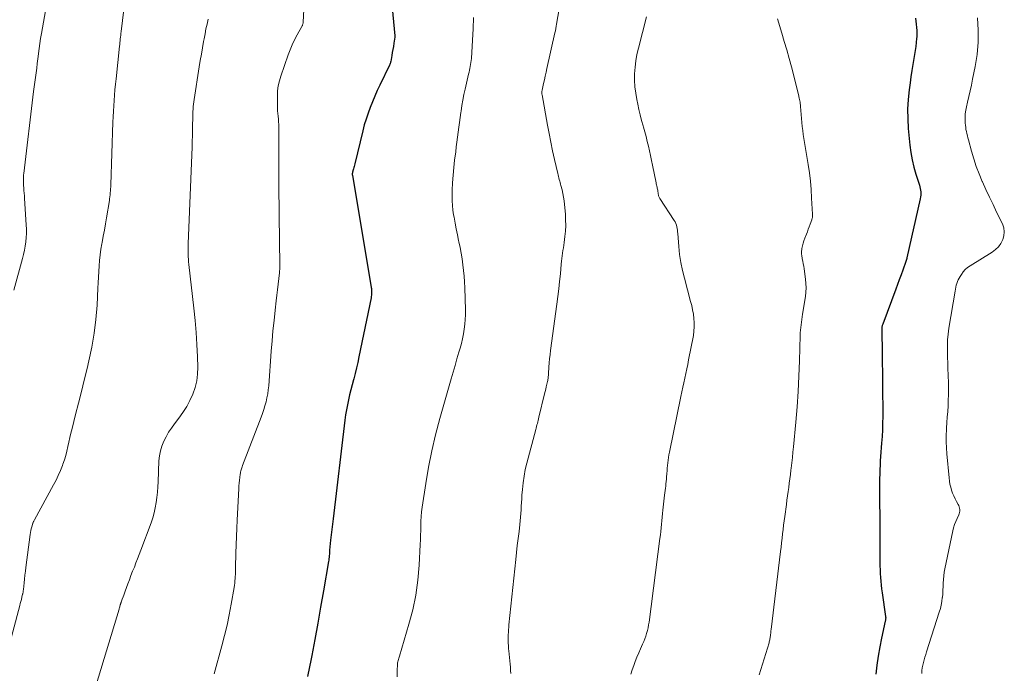
# Model space of a CAD drawing. Units: feet. Extents: x 1924990 to 1930026, y 545000 to 550000.
# Drawn here: x 1925231 to 1925410, y 547685 to 547804 of the extents above; entities that cross this region are included whole.
import ezdxf

# ---------------------------------------------------------------- set-up
doc = ezdxf.new("R2010")
doc.units = ezdxf.units.FT
doc.header["$LTSCALE"] = 100
doc.header["$MEASUREMENT"] = 0
doc.layers.add('CONTOUR INDEX', color=32, linetype='Continuous', lineweight=25)
doc.layers.add('CONTOUR INTERMEDIATE', color=40, linetype='Continuous', lineweight=15)

msp = doc.modelspace()

# ---------------------------------------------------------------- linework, layer by layer
at = {"layer": 'CONTOUR INDEX', "flags": 128}
for points, elevation in [([(1925296.19, 547830.89), (1925299.02, 547801.05), (1925299.02, 547801.03), (1925299.02, 547801), (1925299.02, 547800.98), (1925299.02, 547800.95), (1925299.02, 547800.85), (1925299.02, 547800.83), (1925299.02, 547800.8), (1925299.01, 547800.78), (1925299.01, 547800.75), (1925298.85, 547799.67), (1925298.77, 547799.11), (1925298.68, 547798.55), (1925298.58, 547797.98), (1925298.48, 547797.42), (1925298.28, 547796.35), (1925298.26, 547796.27), (1925298.24, 547796.19), (1925298.22, 547796.1), (1925298.19, 547796.02), (1925298.16, 547795.94), (1925298.13, 547795.86), (1925298.1, 547795.78), (1925298.06, 547795.7), (1925296.33, 547792.08), (1925295.85, 547791.07), (1925295.4, 547790.05), (1925294.97, 547789.02), (1925294.55, 547787.99), (1925294.16, 547786.95), (1925293.8, 547785.89), (1925293.49, 547784.83), (1925293.2, 547783.75), (1925291.74, 547777.75), (1925291.68, 547777.52), (1925291.63, 547777.29), (1925291.57, 547777.07), (1925291.51, 547776.84), (1925291.45, 547776.64), (1925291.42, 547776.51), (1925291.39, 547776.39), (1925291.36, 547776.26), (1925291.34, 547776.14), (1925291.31, 547775.92), (1925291.3, 547775.9), (1925291.3, 547775.88), (1925291.3, 547775.86), (1925291.3, 547775.84), (1925291.31, 547775.76), (1925291.31, 547775.74), (1925291.31, 547775.73), (1925291.32, 547775.71), (1925291.32, 547775.69), (1925294.73, 547755.29), (1925294.77, 547755.06), (1925294.79, 547754.82), (1925294.81, 547754.59), (1925294.81, 547754.35), (1925294.81, 547754.11), (1925294.79, 547753.88), (1925294.76, 547753.64), (1925294.72, 547753.41), (1925292.52, 547742.65), (1925292.31, 547741.65), (1925292.08, 547740.65), (1925291.83, 547739.66), (1925291.56, 547738.67), (1925291.51, 547738.5), (1925291.27, 547737.6), (1925291.03, 547736.69), (1925290.81, 547735.78), (1925290.6, 547734.87), (1925290.41, 547733.95), (1925290.24, 547733.03), (1925290.09, 547732.11), (1925289.97, 547731.18), (1925287.82, 547713.23), (1925287.7, 547712.25), (1925287.59, 547711.27), (1925287.48, 547710.29), (1925287.37, 547709.31), (1925287.18, 547707.51), (1925287.17, 547707.43), (1925287.17, 547707.34), (1925287.16, 547707.26), (1925287.16, 547707.18), (1925287.16, 547707.09), (1925287.15, 547707.01), (1925287.15, 547706.92), (1925287.14, 547706.84), (1925287.12, 547706.48), (1925287.1, 547706.22), (1925287.07, 547705.96), (1925287.03, 547705.7), (1925286.99, 547705.44), (1925286.07, 547700.1), (1925285.55, 547697.17), (1925285.02, 547694.24), (1925284.48, 547691.31), (1925283.93, 547688.39), (1925283.81, 547687.77), (1925283.16, 547684.54)], 840), ([(1925393.62, 547804.26), (1925393.71, 547803.69), (1925393.79, 547803.13), (1925393.85, 547802.56), (1925393.88, 547801.99), (1925393.89, 547801.42), (1925393.87, 547800.85), (1925393.84, 547800.53), (1925393.79, 547799.8), (1925393.71, 547799.08), (1925393.61, 547798.35), (1925393.49, 547797.63), (1925393.36, 547796.88), (1925393.17, 547795.79), (1925392.99, 547794.69), (1925392.82, 547793.59), (1925392.66, 547792.49), (1925392.48, 547791.19), (1925392.31, 547789.44), (1925392.21, 547787.68), (1925392.23, 547785.92), (1925392.34, 547784.16), (1925392.63, 547781.14), (1925392.81, 547779.8), (1925393.04, 547778.47), (1925393.35, 547777.16), (1925393.72, 547775.87), (1925394.35, 547773.89), (1925394.43, 547773.59), (1925394.51, 547773.28), (1925394.56, 547772.97), (1925394.6, 547772.66), (1925394.61, 547772.35), (1925394.61, 547772.04), (1925394.57, 547771.73), (1925394.52, 547771.42), (1925392.09, 547760.65), (1925392.07, 547760.57), (1925392.05, 547760.48), (1925392.02, 547760.4), (1925392, 547760.31), (1925391.97, 547760.23), (1925391.94, 547760.14), (1925391.91, 547760.06), (1925391.88, 547759.97), (1925391.32, 547758.42), (1925391.01, 547757.56), (1925390.69, 547756.69), (1925390.38, 547755.84), (1925390.06, 547754.98), (1925387.68, 547748.62), (1925387.64, 547748.5), (1925387.6, 547748.38), (1925387.57, 547748.26), (1925387.55, 547748.13), (1925387.53, 547748.01), (1925387.51, 547747.88), (1925387.51, 547747.76), (1925387.51, 547747.63), (1925387.53, 547746.48), (1925387.55, 547745.78), (1925387.56, 547745.08), (1925387.57, 547744.37), (1925387.58, 547743.67), (1925387.68, 547731.81), (1925387.67, 547730.6), (1925387.64, 547729.39), (1925387.58, 547728.18), (1925387.49, 547726.98), (1925387.42, 547726.16), (1925387.36, 547725.36), (1925387.3, 547724.56), (1925387.25, 547723.76), (1925387.2, 547722.96), (1925387.17, 547722.16), (1925387.14, 547721.36), (1925387.13, 547720.56), (1925387.12, 547719.76), (1925387.17, 547710.1), (1925387.17, 547709.65), (1925387.17, 547709.2), (1925387.17, 547708.74), (1925387.17, 547708.29), (1925387.16, 547708.16), (1925387.16, 547707.77), (1925387.16, 547707.39), (1925387.16, 547707), (1925387.16, 547706.62), (1925387.17, 547705.35), (1925387.18, 547704.65), (1925387.2, 547703.95), (1925387.24, 547703.26), (1925387.28, 547702.56), (1925387.34, 547701.86), (1925387.41, 547701.17), (1925387.49, 547700.47), (1925387.58, 547699.78), (1925388.21, 547695.48), (1925388.22, 547695.37), (1925388.23, 547695.26), (1925388.23, 547695.15), (1925388.22, 547695.04), (1925388.21, 547694.93), (1925388.2, 547694.82), (1925388.18, 547694.71), (1925388.16, 547694.6), (1925387.48, 547691.55), (1925387.14, 547689.92), (1925386.86, 547688.27), (1925386.63, 547686.62), (1925386.45, 547684.96)], 820)]:
    msp.add_lwpolyline(points, dxfattribs=dict(at, elevation=elevation))
at = {"layer": 'CONTOUR INTERMEDIATE', "flags": 128}
for points, elevation in [([(1925235.73, 547806.61), (1925234.82, 547801.42), (1925234.67, 547800.52), (1925234.53, 547799.62), (1925234.41, 547798.72), (1925234.29, 547797.82), (1925234.28, 547797.72), (1925234.18, 547796.87), (1925234.07, 547796.02), (1925233.96, 547795.17), (1925233.84, 547794.31), (1925233.73, 547793.46), (1925233.62, 547792.61), (1925233.51, 547791.76), (1925233.4, 547790.91), (1925231.6, 547776.02), (1925231.57, 547775.74), (1925231.54, 547775.47), (1925231.53, 547775.2), (1925231.53, 547774.92), (1925231.53, 547774.65), (1925231.54, 547774.37), (1925231.55, 547774.1), (1925231.57, 547773.82), (1925231.61, 547773.39), (1925231.65, 547772.9), (1925231.69, 547772.41), (1925231.72, 547771.92), (1925231.76, 547771.43), (1925232.05, 547766.66), (1925232.08, 547765.89), (1925232.08, 547765.11), (1925232.04, 547764.34), (1925231.97, 547763.57), (1925231.87, 547762.8), (1925231.74, 547762.04), (1925231.58, 547761.28), (1925231.39, 547760.53), (1925229.8, 547754.79)], 856), ([(1925282.55, 547806.95), (1925282.39, 547803.53), (1925282.38, 547803.42), (1925282.37, 547803.32), (1925282.34, 547803.22), (1925282.31, 547803.12), (1925282.28, 547803.02), (1925282.24, 547802.92), (1925282.19, 547802.83), (1925282.14, 547802.73), (1925281.28, 547801.18), (1925280.81, 547800.3), (1925280.38, 547799.41), (1925280, 547798.5), (1925279.65, 547797.57), (1925278.31, 547793.71), (1925278.05, 547792.82), (1925277.85, 547791.92), (1925277.74, 547791), (1925277.7, 547790.08), (1925277.71, 547788.36), (1925277.72, 547787.86), (1925277.74, 547787.37), (1925277.78, 547786.88), (1925277.83, 547786.39), (1925277.87, 547785.89), (1925277.91, 547785.4), (1925277.93, 547784.91), (1925277.93, 547784.42), (1925277.93, 547781.6), (1925277.93, 547779.69), (1925277.94, 547777.79), (1925277.95, 547775.89), (1925277.96, 547773.99), (1925278.01, 547768.47), (1925278.03, 547766.88), (1925278.05, 547765.29), (1925278.07, 547763.7), (1925278.1, 547762.11), (1925278.13, 547760.97), (1925278.13, 547759.95), (1925278.11, 547758.93), (1925278.05, 547757.91), (1925277.96, 547756.9), (1925277.85, 547755.88), (1925277.74, 547754.87), (1925277.62, 547753.85), (1925277.5, 547752.84), (1925277.29, 547751.14), (1925277.08, 547749.28), (1925276.88, 547747.42), (1925276.72, 547745.55), (1925276.57, 547743.68), (1925276.11, 547737.4), (1925276.03, 547736.66), (1925275.93, 547735.93), (1925275.8, 547735.21), (1925275.64, 547734.49), (1925275.44, 547733.78), (1925275.23, 547733.07), (1925275, 547732.37), (1925274.74, 547731.68), (1925271.38, 547722.9), (1925271.3, 547722.7), (1925271.24, 547722.51), (1925271.17, 547722.31), (1925271.11, 547722.12), (1925271.06, 547721.92), (1925271.01, 547721.72), (1925270.98, 547721.52), (1925270.94, 547721.32), (1925270.86, 547720.73), (1925270.8, 547720.23), (1925270.74, 547719.73), (1925270.7, 547719.23), (1925270.67, 547718.73), (1925270.39, 547713), (1925270.32, 547711.5), (1925270.26, 547709.99), (1925270.21, 547708.49), (1925270.16, 547706.98), (1925270.08, 547704.35), (1925270.07, 547704.16), (1925270.07, 547703.97), (1925270.07, 547703.78), (1925270.07, 547703.59), (1925270.07, 547703.39), (1925270.06, 547703.2), (1925270.06, 547703.01), (1925270.05, 547702.82), (1925270.02, 547702.38), (1925269.99, 547701.96), (1925269.95, 547701.55), (1925269.9, 547701.14), (1925269.83, 547700.74), (1925269.32, 547697.71), (1925268.96, 547695.79), (1925268.57, 547693.89), (1925268.11, 547691.99), (1925267.62, 547690.11), (1925266.21, 547685.04)], 844), ([(1925249.8, 547805.82), (1925249.31, 547801.78), (1925249.27, 547801.45), (1925249.23, 547801.12), (1925249.19, 547800.78), (1925249.15, 547800.45), (1925249.12, 547800.12), (1925249.08, 547799.79), (1925249.04, 547799.45), (1925249.01, 547799.12), (1925248.37, 547793.19), (1925248.27, 547792.21), (1925248.18, 547791.23), (1925248.1, 547790.25), (1925248.02, 547789.27), (1925247.96, 547788.28), (1925247.9, 547787.3), (1925247.86, 547786.31), (1925247.82, 547785.33), (1925247.42, 547773.92), (1925247.4, 547773.57), (1925247.38, 547773.21), (1925247.36, 547772.85), (1925247.33, 547772.49), (1925247.3, 547772.13), (1925247.26, 547771.78), (1925247.21, 547771.42), (1925247.16, 547771.07), (1925246.65, 547767.95), (1925246.46, 547766.83), (1925246.27, 547765.7), (1925246.06, 547764.58), (1925245.86, 547763.46), (1925245.81, 547763.22), (1925245.64, 547762.22), (1925245.5, 547761.21), (1925245.39, 547760.2), (1925245.3, 547759.19), (1925245.23, 547758.18), (1925245.17, 547757.16), (1925245.11, 547756.14), (1925245.06, 547755.13), (1925244.92, 547752.03), (1925244.73, 547749.48), (1925244.43, 547746.95), (1925243.99, 547744.43), (1925243.45, 547741.93), (1925243.11, 547740.55), (1925242.59, 547738.45), (1925242.07, 547736.36), (1925241.55, 547734.26), (1925241.03, 547732.17), (1925240.39, 547729.61), (1925240.19, 547728.79), (1925240, 547727.98), (1925239.81, 547727.16), (1925239.63, 547726.34), (1925239.44, 547725.53), (1925239.23, 547724.72), (1925238.98, 547723.92), (1925238.7, 547723.13), (1925238.62, 547722.9), (1925238.26, 547722), (1925237.88, 547721.12), (1925237.47, 547720.26), (1925237.03, 547719.4), (1925233.54, 547713.02), (1925233.49, 547712.92), (1925233.44, 547712.82), (1925233.39, 547712.72), (1925233.34, 547712.62), (1925233.3, 547712.52), (1925233.25, 547712.42), (1925233.22, 547712.32), (1925233.18, 547712.21), (1925233.05, 547711.75), (1925232.96, 547711.42), (1925232.88, 547711.08), (1925232.82, 547710.74), (1925232.76, 547710.39), (1925231.98, 547704.37), (1925231.9, 547703.68), (1925231.81, 547702.98), (1925231.74, 547702.28), (1925231.67, 547701.58), (1925231.55, 547700.4), (1925231.54, 547700.29), (1925231.52, 547700.17), (1925231.51, 547700.06), (1925231.49, 547699.95), (1925231.47, 547699.83), (1925231.44, 547699.72), (1925231.42, 547699.61), (1925231.39, 547699.5), (1925231.26, 547698.96), (1925231.17, 547698.58), (1925231.07, 547698.2), (1925230.98, 547697.82), (1925230.88, 547697.44), (1925228.6, 547688.78)], 852), ([(1925328.87, 547805.9), (1925328.42, 547803.17), (1925328.35, 547802.77), (1925328.28, 547802.36), (1925328.2, 547801.96), (1925328.11, 547801.56), (1925326.68, 547795.08), (1925326.53, 547794.39), (1925326.38, 547793.7), (1925326.22, 547793.01), (1925326.07, 547792.33), (1925325.81, 547791.17), (1925325.79, 547791.06), (1925325.77, 547790.95), (1925325.76, 547790.83), (1925325.75, 547790.72), (1925325.75, 547790.61), (1925325.76, 547790.5), (1925325.77, 547790.39), (1925325.79, 547790.28), (1925326.76, 547784.81), (1925327.05, 547783.24), (1925327.36, 547781.68), (1925327.69, 547780.12), (1925328.04, 547778.57), (1925328.63, 547776.02), (1925328.7, 547775.74), (1925328.77, 547775.46), (1925328.84, 547775.18), (1925328.92, 547774.91), (1925329, 547774.63), (1925329.08, 547774.35), (1925329.15, 547774.07), (1925329.22, 547773.8), (1925329.42, 547773.04), (1925329.57, 547772.38), (1925329.7, 547771.71), (1925329.8, 547771.04), (1925329.87, 547770.36), (1925330.02, 547768.59), (1925330.07, 547767.57), (1925330.08, 547766.55), (1925330.02, 547765.54), (1925329.92, 547764.52), (1925329.79, 547763.48), (1925329.72, 547762.99), (1925329.66, 547762.5), (1925329.59, 547762), (1925329.52, 547761.51), (1925329.45, 547761.02), (1925329.38, 547760.53), (1925329.33, 547760.03), (1925329.28, 547759.54), (1925329.11, 547757.76), (1925328.98, 547756.38), (1925328.83, 547755), (1925328.66, 547753.62), (1925328.48, 547752.25), (1925327.33, 547743.82), (1925327.24, 547743.07), (1925327.15, 547742.31), (1925327.08, 547741.55), (1925327.03, 547740.79), (1925326.95, 547739.64), (1925326.94, 547739.46), (1925326.93, 547739.28), (1925326.91, 547739.09), (1925326.89, 547738.91), (1925326.87, 547738.73), (1925326.84, 547738.55), (1925326.81, 547738.37), (1925326.77, 547738.19), (1925326.66, 547737.68), (1925326.55, 547737.24), (1925326.45, 547736.81), (1925326.35, 547736.37), (1925326.25, 547735.94), (1925325.23, 547731.67), (1925325.17, 547731.39), (1925325.09, 547731.11), (1925325.02, 547730.83), (1925324.94, 547730.56), (1925324.86, 547730.28), (1925324.78, 547730), (1925324.71, 547729.72), (1925324.63, 547729.44), (1925323.02, 547723.34), (1925322.74, 547722.17), (1925322.51, 547720.98), (1925322.34, 547719.79), (1925322.22, 547718.58), (1925322.14, 547717.5), (1925322.09, 547716.83), (1925322.05, 547716.16), (1925322.01, 547715.5), (1925321.98, 547714.83), (1925321.94, 547714.16), (1925321.89, 547713.5), (1925321.83, 547712.83), (1925321.75, 547712.17), (1925321.6, 547710.94), (1925321.44, 547709.66), (1925321.29, 547708.38), (1925321.15, 547707.11), (1925321.01, 547705.83), (1925319.77, 547693.97), (1925319.72, 547693.51), (1925319.69, 547693.06), (1925319.66, 547692.6), (1925319.64, 547692.14), (1925319.62, 547691.6), (1925319.62, 547691.41), (1925319.62, 547691.22), (1925319.62, 547691.03), (1925319.63, 547690.84), (1925319.64, 547690.56), (1925319.66, 547690.23), (1925319.69, 547689.89), (1925319.71, 547689.56), (1925319.74, 547689.23), (1925319.99, 547686.8), (1925320.04, 547686.23), (1925320.08, 547685.66), (1925320.11, 547685.09)], 832), ([(1925265.1, 547804.08), (1925264.91, 547803.17), (1925264.72, 547802.27), (1925264.54, 547801.36), (1925264.37, 547800.45), (1925264.28, 547799.98), (1925264.08, 547798.84), (1925263.88, 547797.69), (1925263.69, 547796.55), (1925263.5, 547795.4), (1925262.56, 547789.46), (1925262.5, 547789.02), (1925262.44, 547788.59), (1925262.4, 547788.16), (1925262.36, 547787.72), (1925262.34, 547787.28), (1925262.32, 547786.85), (1925262.31, 547786.41), (1925262.3, 547785.97), (1925262.29, 547784.85), (1925262.28, 547783.85), (1925262.26, 547782.85), (1925262.23, 547781.85), (1925262.19, 547780.86), (1925261.49, 547763.19), (1925261.47, 547762.72), (1925261.47, 547762.26), (1925261.47, 547761.8), (1925261.48, 547761.33), (1925261.5, 547760.87), (1925261.52, 547760.41), (1925261.56, 547759.95), (1925261.61, 547759.48), (1925262.52, 547751.5), (1925262.74, 547749.3), (1925262.93, 547747.09), (1925263.07, 547744.89), (1925263.17, 547742.68), (1925263.23, 547740.81), (1925263.19, 547739.54), (1925263.05, 547738.3), (1925262.74, 547737.09), (1925262.34, 547735.89), (1925261.81, 547734.74), (1925261.21, 547733.62), (1925260.53, 547732.55), (1925259.79, 547731.52), (1925258.98, 547730.49), (1925258.44, 547729.73), (1925257.92, 547728.96), (1925257.47, 547728.15), (1925257.04, 547727.31), (1925256.7, 547726.45), (1925256.43, 547725.57), (1925256.27, 547724.67), (1925256.18, 547723.75), (1925256.01, 547719.97), (1925255.96, 547719.01), (1925255.89, 547718.06), (1925255.79, 547717.11), (1925255.67, 547716.16), (1925255.51, 547715.22), (1925255.31, 547714.29), (1925255.04, 547713.37), (1925254.74, 547712.47), (1925252.89, 547707.5), (1925252.6, 547706.73), (1925252.3, 547705.97), (1925252, 547705.2), (1925251.7, 547704.44), (1925251.39, 547703.68), (1925251.09, 547702.92), (1925250.8, 547702.15), (1925250.51, 547701.38), (1925250.04, 547700.09), (1925249.91, 547699.73), (1925249.77, 547699.37), (1925249.64, 547699.01), (1925249.51, 547698.64), (1925249.3, 547698.05), (1925249.28, 547697.98), (1925249.25, 547697.92), (1925249.23, 547697.85), (1925249.21, 547697.78), (1925249.19, 547697.71), (1925249.17, 547697.64), (1925249.15, 547697.57), (1925249.13, 547697.5), (1925249.09, 547697.35), (1925249.05, 547697.21), (1925249.01, 547697.06), (1925248.97, 547696.92), (1925248.93, 547696.77), (1925244.79, 547683.07)], 848), ([(1925313.32, 547804.35), (1925313.26, 547802.31), (1925313.16, 547800.26), (1925312.94, 547796.9), (1925312.91, 547796.54), (1925312.87, 547796.18), (1925312.81, 547795.82), (1925312.75, 547795.47), (1925312.67, 547795.11), (1925312.6, 547794.76), (1925312.52, 547794.41), (1925312.44, 547794.05), (1925311.81, 547791.35), (1925311.59, 547790.35), (1925311.39, 547789.35), (1925311.22, 547788.34), (1925311.06, 547787.32), (1925311.02, 547787.08), (1925310.89, 547786.18), (1925310.77, 547785.29), (1925310.66, 547784.4), (1925310.54, 547783.5), (1925310.43, 547782.61), (1925310.32, 547781.72), (1925310.2, 547780.82), (1925310.09, 547779.93), (1925309.89, 547778.44), (1925309.73, 547777.07), (1925309.61, 547775.69), (1925309.52, 547774.32), (1925309.47, 547772.94), (1925309.45, 547771.91), (1925309.46, 547771.04), (1925309.5, 547770.18), (1925309.59, 547769.32), (1925309.72, 547768.46), (1925309.79, 547768.04), (1925309.98, 547766.98), (1925310.19, 547765.92), (1925310.41, 547764.86), (1925310.63, 547763.8), (1925310.69, 547763.56), (1925310.9, 547762.53), (1925311.1, 547761.5), (1925311.26, 547760.46), (1925311.41, 547759.42), (1925311.53, 547758.38), (1925311.63, 547757.33), (1925311.7, 547756.29), (1925311.74, 547755.24), (1925311.85, 547751.21), (1925311.85, 547750.33), (1925311.83, 547749.45), (1925311.76, 547748.58), (1925311.66, 547747.7), (1925311.52, 547746.83), (1925311.35, 547745.97), (1925311.15, 547745.11), (1925310.91, 547744.26), (1925310.69, 547743.53), (1925310.33, 547742.32), (1925309.97, 547741.11), (1925309.62, 547739.9), (1925309.27, 547738.69), (1925307.2, 547731.43), (1925306.43, 547728.51), (1925305.74, 547725.57), (1925305.15, 547722.61), (1925304.65, 547719.64), (1925304, 547715.35), (1925303.9, 547714.51), (1925303.81, 547713.66), (1925303.76, 547712.8), (1925303.74, 547711.95), (1925303.73, 547711.09), (1925303.71, 547710.24), (1925303.68, 547709.38), (1925303.64, 547708.53), (1925303.45, 547704.77), (1925303.21, 547702.05), (1925302.85, 547699.36), (1925302.29, 547696.7), (1925301.6, 547694.06), (1925299.87, 547688.27), (1925299.81, 547688.07), (1925299.75, 547687.86), (1925299.69, 547687.65), (1925299.63, 547687.45), (1925299.58, 547687.24), (1925299.54, 547687.03), (1925299.52, 547686.82), (1925299.5, 547686.61), (1925299.45, 547685.77), (1925299.44, 547685.14), (1925299.46, 547684.52)], 836), ([(1925344.78, 547804.45), (1925343.3, 547798.8), (1925343.03, 547797.65), (1925342.82, 547796.49), (1925342.69, 547795.31), (1925342.6, 547794.13), (1925342.6, 547792.95), (1925342.65, 547791.77), (1925342.8, 547790.6), (1925343, 547789.44), (1925343.17, 547788.61), (1925343.39, 547787.62), (1925343.63, 547786.63), (1925343.88, 547785.64), (1925344.15, 547784.66), (1925344.22, 547784.42), (1925344.46, 547783.56), (1925344.69, 547782.7), (1925344.91, 547781.84), (1925345.11, 547780.97), (1925345.31, 547780.1), (1925345.51, 547779.24), (1925345.69, 547778.36), (1925345.87, 547777.49), (1925346.5, 547774.31), (1925346.54, 547774.11), (1925346.58, 547773.92), (1925346.63, 547773.72), (1925346.68, 547773.53), (1925346.72, 547773.34), (1925346.76, 547773.14), (1925346.8, 547772.94), (1925346.83, 547772.75), (1925346.87, 547772.51), (1925346.89, 547772.37), (1925346.91, 547772.23), (1925346.94, 547772.09), (1925346.97, 547771.96), (1925347.01, 547771.82), (1925347.05, 547771.69), (1925347.11, 547771.57), (1925347.19, 547771.45), (1925349.8, 547767.46), (1925349.96, 547767.19), (1925350.09, 547766.91), (1925350.19, 547766.62), (1925350.27, 547766.31), (1925350.32, 547766), (1925350.37, 547765.69), (1925350.41, 547765.38), (1925350.44, 547765.07), (1925350.62, 547762.75), (1925350.78, 547761.28), (1925351, 547759.82), (1925351.29, 547758.37), (1925351.64, 547756.94), (1925352.79, 547752.74), (1925352.98, 547751.98), (1925353.14, 547751.21), (1925353.28, 547750.44), (1925353.39, 547749.66), (1925353.45, 547748.88), (1925353.45, 547748.1), (1925353.39, 547747.33), (1925353.28, 547746.55), (1925352.41, 547742.13), (1925352.25, 547741.29), (1925352.07, 547740.46), (1925351.89, 547739.63), (1925351.71, 547738.8), (1925351.52, 547737.97), (1925351.34, 547737.14), (1925351.16, 547736.31), (1925350.99, 547735.47), (1925348.94, 547725.36), (1925348.85, 547724.87), (1925348.77, 547724.39), (1925348.7, 547723.91), (1925348.63, 547723.42), (1925348.58, 547722.94), (1925348.53, 547722.45), (1925348.49, 547721.96), (1925348.45, 547721.47), (1925348.41, 547720.81), (1925348.38, 547720.4), (1925348.34, 547719.99), (1925348.3, 547719.58), (1925348.25, 547719.18), (1925348.2, 547718.77), (1925348.15, 547718.36), (1925348.1, 547717.96), (1925348.06, 547717.55), (1925347.74, 547714.81), (1925347.67, 547714.17), (1925347.61, 547713.52), (1925347.55, 547712.88), (1925347.49, 547712.23), (1925347.43, 547711.58), (1925347.37, 547710.94), (1925347.29, 547710.29), (1925347.21, 547709.65), (1925345.22, 547694.44), (1925345.14, 547693.93), (1925345.04, 547693.41), (1925344.92, 547692.9), (1925344.79, 547692.39), (1925344.63, 547691.89), (1925344.46, 547691.39), (1925344.27, 547690.91), (1925344.06, 547690.42), (1925343.68, 547689.59), (1925343.35, 547688.84), (1925343.03, 547688.07), (1925342.73, 547687.31), (1925342.44, 547686.53), (1925342.17, 547685.75), (1925341.93, 547684.96)], 828), ([(1925368.54, 547804.13), (1925369.35, 547801.53), (1925369.81, 547800), (1925370.26, 547798.46), (1925370.68, 547796.92), (1925371.09, 547795.37), (1925372.36, 547790.38), (1925372.52, 547789.66), (1925372.66, 547788.94), (1925372.76, 547788.2), (1925372.83, 547787.47), (1925372.83, 547787.44), (1925372.89, 547786.71), (1925372.95, 547785.99), (1925373.01, 547785.26), (1925373.07, 547784.54), (1925373.15, 547783.82), (1925373.23, 547783.1), (1925373.34, 547782.38), (1925373.45, 547781.66), (1925374.13, 547777.63), (1925374.36, 547776.11), (1925374.54, 547774.59), (1925374.68, 547773.06), (1925374.77, 547771.53), (1925374.9, 547768.6), (1925374.9, 547768.53), (1925374.9, 547768.46), (1925374.91, 547768.39), (1925374.91, 547768.32), (1925374.91, 547768.22), (1925374.91, 547768.2), (1925374.91, 547768.18), (1925374.91, 547768.16), (1925374.91, 547768.14), (1925374.91, 547768.06), (1925374.91, 547768.04), (1925374.9, 547768.02), (1925374.9, 547768), (1925374.9, 547767.98), (1925374.87, 547767.86), (1925374.85, 547767.79), (1925374.83, 547767.71), (1925374.81, 547767.64), (1925374.78, 547767.56), (1925374.51, 547766.79), (1925374.34, 547766.33), (1925374.17, 547765.88), (1925374, 547765.42), (1925373.82, 547764.97), (1925373.52, 547764.24), (1925373.36, 547763.78), (1925373.21, 547763.32), (1925373.09, 547762.85), (1925372.99, 547762.38), (1925372.97, 547762.27), (1925372.93, 547761.84), (1925372.92, 547761.42), (1925372.96, 547761), (1925373.03, 547760.59), (1925373.05, 547760.51), (1925373.16, 547760.06), (1925373.25, 547759.6), (1925373.34, 547759.14), (1925373.41, 547758.68), (1925373.67, 547756.79), (1925373.74, 547756), (1925373.77, 547755.22), (1925373.73, 547754.43), (1925373.64, 547753.64), (1925373.14, 547750.43), (1925373.07, 547749.94), (1925372.99, 547749.46), (1925372.92, 547748.98), (1925372.86, 547748.49), (1925372.8, 547748.01), (1925372.75, 547747.52), (1925372.71, 547747.03), (1925372.69, 547746.54), (1925372.56, 547741.95), (1925372.45, 547739.16), (1925372.31, 547736.38), (1925372.12, 547733.6), (1925371.89, 547730.82), (1925371.47, 547726.28), (1925371.38, 547725.31), (1925371.28, 547724.34), (1925371.17, 547723.38), (1925371.06, 547722.41), (1925371.01, 547722.04), (1925370.91, 547721.26), (1925370.81, 547720.48), (1925370.71, 547719.71), (1925370.61, 547718.93), (1925370.5, 547718.16), (1925370.39, 547717.38), (1925370.28, 547716.61), (1925370.18, 547715.83), (1925369.88, 547713.67), (1925369.77, 547712.87), (1925369.67, 547712.07), (1925369.57, 547711.28), (1925369.48, 547710.48), (1925369.4, 547709.68), (1925369.31, 547708.88), (1925369.21, 547708.08), (1925369.12, 547707.28), (1925367.4, 547693.1), (1925367.38, 547692.87), (1925367.35, 547692.65), (1925367.33, 547692.43), (1925367.3, 547692.2), (1925367.3, 547692.11), (1925367.28, 547691.93), (1925367.25, 547691.76), (1925367.23, 547691.58), (1925367.2, 547691.4), (1925367.17, 547691.22), (1925367.13, 547691.05), (1925367.08, 547690.87), (1925367.03, 547690.7), (1925365.25, 547684.86)], 824), ([(1925404.9, 547804.3), (1925405.02, 547802.07), (1925405.02, 547799.85), (1925404.82, 547797.64), (1925404.49, 547795.43), (1925404.03, 547793.13), (1925403.82, 547792.08), (1925403.59, 547791.04), (1925403.35, 547789.99), (1925403.1, 547788.95), (1925402.89, 547788.1), (1925402.77, 547787.49), (1925402.68, 547786.87), (1925402.65, 547786.25), (1925402.65, 547785.62), (1925402.68, 547785.14), (1925402.71, 547784.76), (1925402.76, 547784.37), (1925402.82, 547783.99), (1925402.9, 547783.61), (1925402.99, 547783.24), (1925403.09, 547782.86), (1925403.18, 547782.49), (1925403.28, 547782.11), (1925403.83, 547780.05), (1925404.23, 547778.65), (1925404.69, 547777.27), (1925405.21, 547775.91), (1925405.77, 547774.57), (1925405.82, 547774.47), (1925406.45, 547773.09), (1925407.09, 547771.72), (1925407.73, 547770.35), (1925408.39, 547768.99), (1925409.44, 547766.83), (1925409.67, 547766.12), (1925409.78, 547765.41), (1925409.71, 547764.69), (1925409.51, 547763.97), (1925409.14, 547763.3), (1925408.71, 547762.69), (1925408.17, 547762.17), (1925407.56, 547761.71), (1925403.57, 547759.24), (1925403.11, 547758.91), (1925402.69, 547758.55), (1925402.32, 547758.12), (1925401.99, 547757.66), (1925401.76, 547757.29), (1925401.58, 547756.98), (1925401.42, 547756.67), (1925401.29, 547756.34), (1925401.17, 547756.01), (1925401.06, 547755.67), (1925400.97, 547755.32), (1925400.9, 547754.98), (1925400.83, 547754.63), (1925399.72, 547747.85), (1925399.58, 547746.8), (1925399.48, 547745.75), (1925399.44, 547744.7), (1925399.43, 547743.64), (1925399.46, 547742.58), (1925399.49, 547741.52), (1925399.53, 547740.46), (1925399.56, 547739.4), (1925399.62, 547737.83), (1925399.64, 547736.81), (1925399.64, 547735.79), (1925399.61, 547734.77), (1925399.55, 547733.75), (1925399.49, 547732.74), (1925399.42, 547731.72), (1925399.36, 547730.7), (1925399.29, 547729.68), (1925399.28, 547729.48), (1925399.24, 547728.36), (1925399.23, 547727.24), (1925399.27, 547726.12), (1925399.35, 547725.01), (1925399.74, 547720.66), (1925399.81, 547720.09), (1925399.91, 547719.54), (1925400.04, 547718.98), (1925400.19, 547718.44), (1925400.2, 547718.42), (1925400.38, 547717.89), (1925400.59, 547717.38), (1925400.83, 547716.87), (1925401.09, 547716.38), (1925401.39, 547715.85), (1925401.49, 547715.62), (1925401.58, 547715.39), (1925401.64, 547715.14), (1925401.67, 547714.89), (1925401.67, 547714.64), (1925401.64, 547714.39), (1925401.58, 547714.15), (1925401.49, 547713.92), (1925401.19, 547713.29), (1925400.95, 547712.73), (1925400.74, 547712.17), (1925400.57, 547711.6), (1925400.43, 547711.01), (1925398.98, 547704.14), (1925398.86, 547703.5), (1925398.77, 547702.85), (1925398.72, 547702.2), (1925398.68, 547701.55), (1925398.66, 547700.9), (1925398.63, 547700.25), (1925398.59, 547699.6), (1925398.53, 547698.94), (1925398.52, 547698.89), (1925398.44, 547698.22), (1925398.32, 547697.55), (1925398.16, 547696.9), (1925397.97, 547696.24), (1925395.65, 547689.05), (1925395.5, 547688.57), (1925395.35, 547688.09), (1925395.21, 547687.6), (1925395.08, 547687.12), (1925394.96, 547686.62), (1925394.87, 547686.13), (1925394.82, 547685.63), (1925394.79, 547685.13)], 816)]:
    msp.add_lwpolyline(points, dxfattribs=dict(at, elevation=elevation))

doc.saveas('drawing.dxf')
